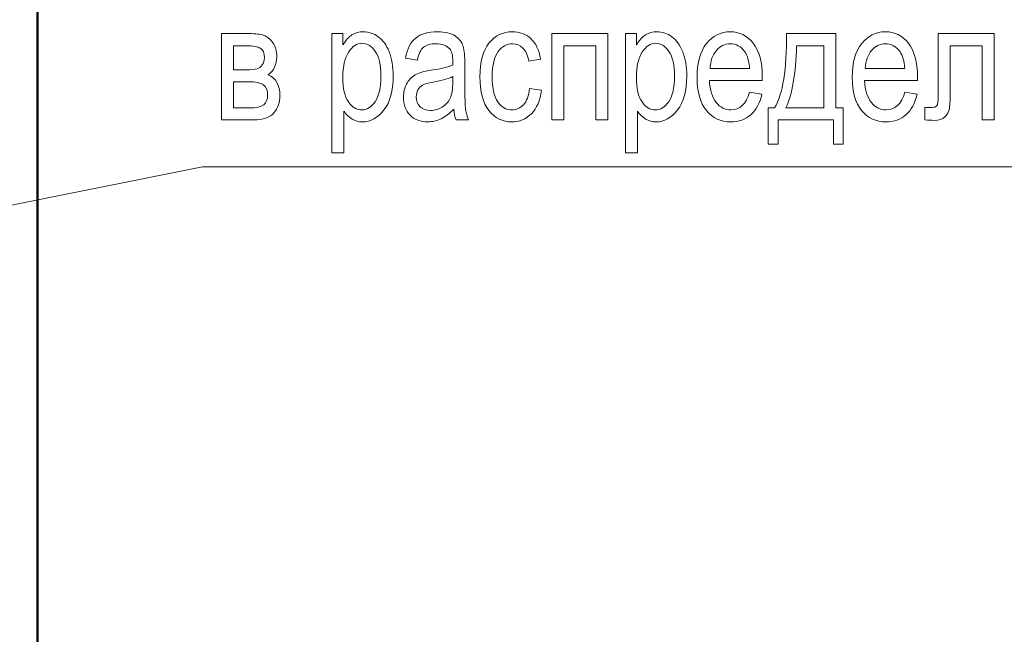
# Model space of a CAD drawing. Units: millimetres. Extents: x -199 to 199, y -141 to 141.
# Drawn here: x -39 to -14, y 13 to 28 of the extents above; entities that cross this region are included whole.
import ezdxf

# ---------------------------------------------------------------- set-up
doc = ezdxf.new("R2010")
doc.units = ezdxf.units.MM
doc.header["$MEASUREMENT"] = 0
doc.layers.add('Layer 1', color=7, linetype='Continuous')

msp = doc.modelspace()

# ---------------------------------------------------------------- linework, layer by layer
at = {"layer": 'Layer 1', "lineweight": 50}
msp.add_open_spline([(-38.6003, -40.5275), (-38.6003, -40.5275), (43.3997, -40.5275), (43.3997, -40.5275), (43.3997, -40.5275), (43.3997, 92.6461), (43.3997, 92.6461), (43.3997, 92.6461), (-38.6003, 92.6461), (-38.6003, 92.6461), (-38.6003, 92.6461), (-38.6003, -40.5275), (-38.6003, -40.5275)], degree=3, knots=[0, 0, 0, 0, 0.25, 0.25, 0.25, 0.5, 0.5, 0.5, 0.75, 0.75, 0.75, 1, 1, 1, 1], dxfattribs=at)
at = {"layer": 'Layer 1', "color": 250, "lineweight": 9}
for points, knots in [([(-33.9076, 27.8867), (-33.9076, 27.8867), (-33.2007, 27.8867), (-33.2007, 27.8867), (-33.0398, 27.8867), (-32.917, 27.8719), (-32.8317, 27.8415), (-32.7463, 27.8112), (-32.6701, 27.7484), (-32.6031, 27.6546), (-32.536, 27.56), (-32.5022, 27.4436), (-32.5022, 27.3046), (-32.5022, 27.0958), (-32.5749, 26.9391), (-32.7195, 26.8361), (-32.5212, 26.7479), (-32.4217, 26.5708), (-32.4217, 26.3055), (-32.4217, 26.1355), (-32.4725, 25.9902), (-32.5734, 25.8702), (-32.6743, 25.7496), (-32.8472, 25.6896), (-33.0906, 25.6896), (-33.0906, 25.6896), (-33.9076, 25.6896), (-33.9076, 25.6896), (-33.9076, 25.6896), (-33.9076, 27.8867), (-33.9076, 27.8867)], [0, 0, 0, 0, 0.1, 0.1, 0.1, 0.2, 0.2, 0.2, 0.3, 0.3, 0.3, 0.4, 0.4, 0.4, 0.5, 0.5, 0.5, 0.6, 0.6, 0.6, 0.7, 0.7, 0.7, 0.8, 0.8, 0.8, 0.9, 0.9, 0.9, 1, 1, 1, 1]), ([(-31.0988, 24.8472), (-31.0988, 24.8472), (-31.0988, 27.8867), (-31.0988, 27.8867), (-31.0988, 27.8867), (-30.8152, 27.8867), (-30.8152, 27.8867), (-30.8152, 27.8867), (-30.8152, 27.5981), (-30.8152, 27.5981), (-30.7468, 27.7166), (-30.6706, 27.802), (-30.5866, 27.8542), (-30.5026, 27.9071), (-30.4067, 27.9332), (-30.2987, 27.9332), (-30.1569, 27.9332), (-30.0292, 27.8909), (-29.9156, 27.807), (-29.8013, 27.723), (-29.7103, 27.5953), (-29.6405, 27.4238), (-29.5713, 27.2524), (-29.5367, 27.0457), (-29.5367, 26.8044), (-29.5367, 26.4311), (-29.6151, 26.1433), (-29.771, 25.9415), (-29.9276, 25.7397), (-30.1104, 25.6388), (-30.3213, 25.6388), (-30.4152, 25.6388), (-30.5019, 25.6628), (-30.5838, 25.7108), (-30.6649, 25.7587), (-30.7348, 25.8272), (-30.794, 25.9147), (-30.794, 25.9147), (-30.794, 24.8472), (-30.794, 24.8472), (-30.794, 24.8472), (-31.0988, 24.8472), (-31.0988, 24.8472)], [0, 0, 0, 0, 0.0714286, 0.0714286, 0.0714286, 0.1428571, 0.1428571, 0.1428571, 0.2142857, 0.2142857, 0.2142857, 0.2857143, 0.2857143, 0.2857143, 0.3571429, 0.3571429, 0.3571429, 0.4285714, 0.4285714, 0.4285714, 0.5, 0.5, 0.5, 0.5714286, 0.5714286, 0.5714286, 0.6428571, 0.6428571, 0.6428571, 0.7142857, 0.7142857, 0.7142857, 0.7857143, 0.7857143, 0.7857143, 0.8571429, 0.8571429, 0.8571429, 0.9285714, 0.9285714, 0.9285714, 1, 1, 1, 1]), ([(-27.9958, 25.9598), (-28.0981, 25.8533), (-28.2039, 25.7736), (-28.314, 25.7199), (-28.4248, 25.6656), (-28.5391, 25.6388), (-28.6576, 25.6388), (-28.8453, 25.6388), (-28.9949, 25.6952), (-29.1063, 25.8088), (-29.2185, 25.9217), (-29.2743, 26.0741), (-29.2743, 26.266), (-29.2743, 26.393), (-29.2482, 26.5052), (-29.1952, 26.6033), (-29.143, 26.7014), (-29.0711, 26.7783), (-28.9801, 26.8333), (-28.889, 26.8883), (-28.7507, 26.9293), (-28.5659, 26.9554), (-28.3175, 26.9906), (-28.1348, 27.033), (-28.0191, 27.0824), (-28.0191, 27.0824), (-28.017, 27.1776), (-28.017, 27.1776), (-28.017, 27.3286), (-28.0438, 27.4344), (-28.0974, 27.4958), (-28.1729, 27.584), (-28.2893, 27.6285), (-28.446, 27.6285), (-28.5878, 27.6285), (-28.6936, 27.5988), (-28.7642, 27.5403), (-28.834, 27.4817), (-28.8855, 27.3709), (-28.9187, 27.2094), (-28.9187, 27.2094), (-29.2235, 27.2644), (-29.2235, 27.2644), (-29.1804, 27.4979), (-29.0944, 27.6673), (-28.9638, 27.7738), (-28.8333, 27.8803), (-28.6463, 27.9332), (-28.4036, 27.9332), (-28.2145, 27.9332), (-28.0664, 27.898), (-27.9584, 27.8267), (-27.8512, 27.7562), (-27.7827, 27.668), (-27.7545, 27.5635), (-27.7263, 27.4584), (-27.7122, 27.306), (-27.7122, 27.1049), (-27.7122, 27.1049), (-27.7122, 26.6089), (-27.7122, 26.6089), (-27.7122, 26.2618), (-27.7058, 26.0431), (-27.6924, 25.9528), (-27.6797, 25.8632), (-27.6536, 25.775), (-27.6148, 25.6896), (-27.6148, 25.6896), (-27.9323, 25.6896), (-27.9323, 25.6896), (-27.9648, 25.7651), (-27.9859, 25.8554), (-27.9958, 25.9598)], [0, 0, 0, 0, 0.0416667, 0.0416667, 0.0416667, 0.0833333, 0.0833333, 0.0833333, 0.125, 0.125, 0.125, 0.1666667, 0.1666667, 0.1666667, 0.2083333, 0.2083333, 0.2083333, 0.25, 0.25, 0.25, 0.2916667, 0.2916667, 0.2916667, 0.3333333, 0.3333333, 0.3333333, 0.375, 0.375, 0.375, 0.4166667, 0.4166667, 0.4166667, 0.4583333, 0.4583333, 0.4583333, 0.5, 0.5, 0.5, 0.5416667, 0.5416667, 0.5416667, 0.5833333, 0.5833333, 0.5833333, 0.625, 0.625, 0.625, 0.6666667, 0.6666667, 0.6666667, 0.7083333, 0.7083333, 0.7083333, 0.75, 0.75, 0.75, 0.7916667, 0.7916667, 0.7916667, 0.8333333, 0.8333333, 0.8333333, 0.875, 0.875, 0.875, 0.9166667, 0.9166667, 0.9166667, 0.9583333, 0.9583333, 0.9583333, 1, 1, 1, 1]), ([(-26.0612, 26.4897), (-26.0612, 26.4897), (-25.7564, 26.4431), (-25.7564, 26.4431), (-25.791, 26.1821), (-25.8777, 25.9824), (-26.016, 25.8448), (-26.155, 25.7072), (-26.3215, 25.6388), (-26.5156, 25.6388), (-26.7519, 25.6388), (-26.9459, 25.7355), (-27.0983, 25.9295), (-27.2507, 26.1228), (-27.3269, 26.4093), (-27.3269, 26.7881), (-27.3269, 27.1698), (-27.25, 27.4563), (-27.0962, 27.6468), (-26.9417, 27.838), (-26.7442, 27.9332), (-26.5029, 27.9332), (-26.3159, 27.9332), (-26.1592, 27.8754), (-26.0315, 27.7597), (-25.9038, 27.644), (-25.822, 27.4704), (-25.786, 27.239), (-25.786, 27.239), (-26.0823, 27.184), (-26.0823, 27.184), (-26.1113, 27.3328), (-26.1614, 27.4443), (-26.2333, 27.5177), (-26.3053, 27.5918), (-26.3914, 27.6285), (-26.4923, 27.6285), (-26.6426, 27.6285), (-26.7667, 27.5621), (-26.8655, 27.4288), (-26.9643, 27.2954), (-27.0137, 27.0838), (-27.0137, 26.7945), (-27.0137, 26.4946), (-26.9664, 26.278), (-26.8726, 26.1447), (-26.7787, 26.0106), (-26.6588, 25.9436), (-26.512, 25.9436), (-26.3963, 25.9436), (-26.2982, 25.988), (-26.2164, 26.0762), (-26.1353, 26.1651), (-26.083, 26.3027), (-26.0612, 26.4897)], [0, 0, 0, 0, 0.0555556, 0.0555556, 0.0555556, 0.1111111, 0.1111111, 0.1111111, 0.1666667, 0.1666667, 0.1666667, 0.2222222, 0.2222222, 0.2222222, 0.2777778, 0.2777778, 0.2777778, 0.3333333, 0.3333333, 0.3333333, 0.3888889, 0.3888889, 0.3888889, 0.4444444, 0.4444444, 0.4444444, 0.5, 0.5, 0.5, 0.5555556, 0.5555556, 0.5555556, 0.6111111, 0.6111111, 0.6111111, 0.6666667, 0.6666667, 0.6666667, 0.7222222, 0.7222222, 0.7222222, 0.7777778, 0.7777778, 0.7777778, 0.8333333, 0.8333333, 0.8333333, 0.8888889, 0.8888889, 0.8888889, 0.9444444, 0.9444444, 0.9444444, 1, 1, 1, 1]), ([(-25.4932, 27.8867), (-25.4932, 27.8867), (-24.0708, 27.8867), (-24.0708, 27.8867), (-24.0708, 27.8867), (-24.0708, 25.6896), (-24.0708, 25.6896), (-24.0708, 25.6896), (-24.3756, 25.6896), (-24.3756, 25.6896), (-24.3756, 25.6896), (-24.3756, 27.5777), (-24.3756, 27.5777), (-24.3756, 27.5777), (-25.1884, 27.5777), (-25.1884, 27.5777), (-25.1884, 27.5777), (-25.1884, 25.6896), (-25.1884, 25.6896), (-25.1884, 25.6896), (-25.4932, 25.6896), (-25.4932, 25.6896), (-25.4932, 25.6896), (-25.4932, 27.8867), (-25.4932, 27.8867)], [0, 0, 0, 0, 0.125, 0.125, 0.125, 0.25, 0.25, 0.25, 0.375, 0.375, 0.375, 0.5, 0.5, 0.5, 0.625, 0.625, 0.625, 0.75, 0.75, 0.75, 0.875, 0.875, 0.875, 1, 1, 1, 1]), ([(-23.6206, 24.8472), (-23.6206, 24.8472), (-23.6206, 27.8867), (-23.6206, 27.8867), (-23.6206, 27.8867), (-23.337, 27.8867), (-23.337, 27.8867), (-23.337, 27.8867), (-23.337, 27.5981), (-23.337, 27.5981), (-23.2686, 27.7166), (-23.1924, 27.802), (-23.1084, 27.8542), (-23.0244, 27.9071), (-22.9285, 27.9332), (-22.8205, 27.9332), (-22.6787, 27.9332), (-22.551, 27.8909), (-22.4374, 27.807), (-22.3231, 27.723), (-22.2321, 27.5953), (-22.1623, 27.4238), (-22.0931, 27.2524), (-22.0585, 27.0457), (-22.0585, 26.8044), (-22.0585, 26.4311), (-22.1369, 26.1433), (-22.2928, 25.9415), (-22.4494, 25.7397), (-22.6322, 25.6388), (-22.8431, 25.6388), (-22.937, 25.6388), (-23.0237, 25.6628), (-23.1056, 25.7108), (-23.1867, 25.7587), (-23.2566, 25.8272), (-23.3158, 25.9147), (-23.3158, 25.9147), (-23.3158, 24.8472), (-23.3158, 24.8472), (-23.3158, 24.8472), (-23.6206, 24.8472), (-23.6206, 24.8472)], [0, 0, 0, 0, 0.0714286, 0.0714286, 0.0714286, 0.1428571, 0.1428571, 0.1428571, 0.2142857, 0.2142857, 0.2142857, 0.2857143, 0.2857143, 0.2857143, 0.3571429, 0.3571429, 0.3571429, 0.4285714, 0.4285714, 0.4285714, 0.5, 0.5, 0.5, 0.5714286, 0.5714286, 0.5714286, 0.6428571, 0.6428571, 0.6428571, 0.7142857, 0.7142857, 0.7142857, 0.7857143, 0.7857143, 0.7857143, 0.8571429, 0.8571429, 0.8571429, 0.9285714, 0.9285714, 0.9285714, 1, 1, 1, 1]), ([(-20.4583, 26.3923), (-20.4583, 26.3923), (-20.1451, 26.3458), (-20.1451, 26.3458), (-20.1973, 26.1122), (-20.2925, 25.9358), (-20.4294, 25.8173), (-20.567, 25.6981), (-20.737, 25.6388), (-20.9395, 25.6388), (-21.1949, 25.6388), (-21.401, 25.7355), (-21.559, 25.9295), (-21.717, 26.1228), (-21.7961, 26.4022), (-21.7961, 26.7677), (-21.7961, 27.1466), (-21.7163, 27.4351), (-21.5569, 27.6348), (-21.3974, 27.8338), (-21.1964, 27.9332), (-20.9515, 27.9332), (-20.7187, 27.9332), (-20.524, 27.8359), (-20.368, 27.6404), (-20.2128, 27.445), (-20.1345, 27.1621), (-20.1345, 26.7917), (-20.1345, 26.7917), (-20.1366, 26.6929), (-20.1366, 26.6929), (-20.1366, 26.6929), (-21.4828, 26.6929), (-21.4828, 26.6929), (-21.4701, 26.4452), (-21.413, 26.2583), (-21.3106, 26.1327), (-21.2083, 26.0064), (-21.0842, 25.9436), (-20.9374, 25.9436), (-20.7081, 25.9436), (-20.5479, 26.0932), (-20.4583, 26.3923)], [0, 0, 0, 0, 0.0714286, 0.0714286, 0.0714286, 0.1428571, 0.1428571, 0.1428571, 0.2142857, 0.2142857, 0.2142857, 0.2857143, 0.2857143, 0.2857143, 0.3571429, 0.3571429, 0.3571429, 0.4285714, 0.4285714, 0.4285714, 0.5, 0.5, 0.5, 0.5714286, 0.5714286, 0.5714286, 0.6428571, 0.6428571, 0.6428571, 0.7142857, 0.7142857, 0.7142857, 0.7857143, 0.7857143, 0.7857143, 0.8571429, 0.8571429, 0.8571429, 0.9285714, 0.9285714, 0.9285714, 1, 1, 1, 1]), ([(-19.5143, 27.8867), (-19.5143, 27.8867), (-18.2655, 27.8867), (-18.2655, 27.8867), (-18.2655, 27.8867), (-18.2655, 25.9944), (-18.2655, 25.9944), (-18.2655, 25.9944), (-18.0707, 25.9944), (-18.0707, 25.9944), (-18.0707, 25.9944), (-18.0707, 25.0673), (-18.0707, 25.0673), (-18.0707, 25.0673), (-18.3205, 25.0673), (-18.3205, 25.0673), (-18.3205, 25.0673), (-18.3205, 25.6896), (-18.3205, 25.6896), (-18.3205, 25.6896), (-19.7302, 25.6896), (-19.7302, 25.6896), (-19.7302, 25.6896), (-19.7302, 25.0673), (-19.7302, 25.0673), (-19.7302, 25.0673), (-19.9842, 25.0673), (-19.9842, 25.0673), (-19.9842, 25.0673), (-19.9842, 25.9944), (-19.9842, 25.9944), (-19.9842, 25.9944), (-19.8233, 25.9944), (-19.8233, 25.9944), (-19.6131, 26.3451), (-19.5101, 26.9758), (-19.5143, 27.8867)], [0, 0, 0, 0, 0.0833333, 0.0833333, 0.0833333, 0.1666667, 0.1666667, 0.1666667, 0.25, 0.25, 0.25, 0.3333333, 0.3333333, 0.3333333, 0.4166667, 0.4166667, 0.4166667, 0.5, 0.5, 0.5, 0.5833333, 0.5833333, 0.5833333, 0.6666667, 0.6666667, 0.6666667, 0.75, 0.75, 0.75, 0.8333333, 0.8333333, 0.8333333, 0.9166667, 0.9166667, 0.9166667, 1, 1, 1, 1]), ([(-16.5044, 26.3923), (-16.5044, 26.3923), (-16.1912, 26.3458), (-16.1912, 26.3458), (-16.2434, 26.1122), (-16.3386, 25.9358), (-16.4755, 25.8173), (-16.6131, 25.6981), (-16.7831, 25.6388), (-16.9856, 25.6388), (-17.241, 25.6388), (-17.4471, 25.7355), (-17.6051, 25.9295), (-17.7631, 26.1228), (-17.8422, 26.4022), (-17.8422, 26.7677), (-17.8422, 27.1466), (-17.7624, 27.4351), (-17.603, 27.6348), (-17.4435, 27.8338), (-17.2425, 27.9332), (-16.9976, 27.9332), (-16.7648, 27.9332), (-16.5701, 27.8359), (-16.4141, 27.6404), (-16.2589, 27.445), (-16.1806, 27.1621), (-16.1806, 26.7917), (-16.1806, 26.7917), (-16.1827, 26.6929), (-16.1827, 26.6929), (-16.1827, 26.6929), (-17.5289, 26.6929), (-17.5289, 26.6929), (-17.5162, 26.4452), (-17.4591, 26.2583), (-17.3567, 26.1327), (-17.2544, 26.0064), (-17.1303, 25.9436), (-16.9835, 25.9436), (-16.7542, 25.9436), (-16.594, 26.0932), (-16.5044, 26.3923)], [0, 0, 0, 0, 0.0714286, 0.0714286, 0.0714286, 0.1428571, 0.1428571, 0.1428571, 0.2142857, 0.2142857, 0.2142857, 0.2857143, 0.2857143, 0.2857143, 0.3571429, 0.3571429, 0.3571429, 0.4285714, 0.4285714, 0.4285714, 0.5, 0.5, 0.5, 0.5714286, 0.5714286, 0.5714286, 0.6428571, 0.6428571, 0.6428571, 0.7142857, 0.7142857, 0.7142857, 0.7857143, 0.7857143, 0.7857143, 0.8571429, 0.8571429, 0.8571429, 0.9285714, 0.9285714, 0.9285714, 1, 1, 1, 1]), ([(-15.6535, 27.8867), (-15.6535, 27.8867), (-14.2311, 27.8867), (-14.2311, 27.8867), (-14.2311, 27.8867), (-14.2311, 25.6896), (-14.2311, 25.6896), (-14.2311, 25.6896), (-14.5359, 25.6896), (-14.5359, 25.6896), (-14.5359, 25.6896), (-14.5359, 27.5777), (-14.5359, 27.5777), (-14.5359, 27.5777), (-15.3487, 27.5777), (-15.3487, 27.5777), (-15.3487, 27.5777), (-15.3487, 26.4848), (-15.3487, 26.4848), (-15.3487, 26.2357), (-15.3551, 26.0678), (-15.3685, 25.9824), (-15.3812, 25.897), (-15.4193, 25.8251), (-15.4821, 25.7658), (-15.5449, 25.7065), (-15.6345, 25.6769), (-15.7502, 25.6769), (-15.8222, 25.6769), (-15.9026, 25.6811), (-15.9922, 25.6896), (-15.9922, 25.6896), (-15.9922, 26.0029), (-15.9922, 26.0029), (-15.8483, 26.0043), (-15.7629, 26.0092), (-15.7368, 26.017), (-15.7107, 26.0254), (-15.6902, 26.0466), (-15.6754, 26.0805), (-15.6606, 26.1143), (-15.6535, 26.2336), (-15.6535, 26.4389), (-15.6535, 26.4389), (-15.6535, 27.8867), (-15.6535, 27.8867)], [0, 0, 0, 0, 0.0666667, 0.0666667, 0.0666667, 0.1333333, 0.1333333, 0.1333333, 0.2, 0.2, 0.2, 0.2666667, 0.2666667, 0.2666667, 0.3333333, 0.3333333, 0.3333333, 0.4, 0.4, 0.4, 0.4666667, 0.4666667, 0.4666667, 0.5333333, 0.5333333, 0.5333333, 0.6, 0.6, 0.6, 0.6666667, 0.6666667, 0.6666667, 0.7333333, 0.7333333, 0.7333333, 0.8, 0.8, 0.8, 0.8666667, 0.8666667, 0.8666667, 0.9333333, 0.9333333, 0.9333333, 1, 1, 1, 1]), ([(-30.8187, 26.7726), (-30.8187, 26.489), (-30.7715, 26.2794), (-30.6769, 26.1454), (-30.5824, 26.0106), (-30.4681, 25.9436), (-30.334, 25.9436), (-30.2056, 25.9436), (-30.0927, 26.0134), (-29.9961, 26.1524), (-29.8987, 26.2914), (-29.85, 26.5066), (-29.85, 26.7973), (-29.85, 27.0845), (-29.8973, 27.2968), (-29.9918, 27.4344), (-30.0864, 27.572), (-30.2007, 27.6412), (-30.3361, 27.6412), (-30.4582, 27.6412), (-30.569, 27.5671), (-30.6692, 27.4189), (-30.7686, 27.2707), (-30.8187, 27.0555), (-30.8187, 26.7726)], [0, 0, 0, 0, 0.125, 0.125, 0.125, 0.25, 0.25, 0.25, 0.375, 0.375, 0.375, 0.5, 0.5, 0.5, 0.625, 0.625, 0.625, 0.75, 0.75, 0.75, 0.875, 0.875, 0.875, 1, 1, 1, 1]), ([(-23.3405, 26.7726), (-23.3405, 26.489), (-23.2933, 26.2794), (-23.1987, 26.1454), (-23.1042, 26.0106), (-22.9899, 25.9436), (-22.8558, 25.9436), (-22.7274, 25.9436), (-22.6145, 26.0134), (-22.5179, 26.1524), (-22.4205, 26.2914), (-22.3718, 26.5066), (-22.3718, 26.7973), (-22.3718, 27.0845), (-22.4191, 27.2968), (-22.5136, 27.4344), (-22.6082, 27.572), (-22.7225, 27.6412), (-22.8579, 27.6412), (-22.98, 27.6412), (-23.0908, 27.5671), (-23.191, 27.4189), (-23.2904, 27.2707), (-23.3405, 27.0555), (-23.3405, 26.7726)], [0, 0, 0, 0, 0.125, 0.125, 0.125, 0.25, 0.25, 0.25, 0.375, 0.375, 0.375, 0.5, 0.5, 0.5, 0.625, 0.625, 0.625, 0.75, 0.75, 0.75, 0.875, 0.875, 0.875, 1, 1, 1, 1]), ([(-21.4645, 26.9977), (-21.4645, 26.9977), (-20.4583, 26.9977), (-20.4583, 26.9977), (-20.4725, 27.1882), (-20.5127, 27.33), (-20.5804, 27.4238), (-20.6785, 27.56), (-20.8034, 27.6285), (-20.9551, 27.6285), (-21.0919, 27.6285), (-21.2083, 27.5713), (-21.305, 27.4577), (-21.4017, 27.3441), (-21.4546, 27.191), (-21.4645, 26.9977)], [0, 0, 0, 0, 0.2, 0.2, 0.2, 0.4, 0.4, 0.4, 0.6, 0.6, 0.6, 0.8, 0.8, 0.8, 1, 1, 1, 1]), ([(-17.5106, 26.9977), (-17.5106, 26.9977), (-16.5044, 26.9977), (-16.5044, 26.9977), (-16.5186, 27.1882), (-16.5588, 27.33), (-16.6265, 27.4238), (-16.7246, 27.56), (-16.8495, 27.6285), (-17.0012, 27.6285), (-17.138, 27.6285), (-17.2544, 27.5713), (-17.3511, 27.4577), (-17.4478, 27.3441), (-17.5007, 27.191), (-17.5106, 26.9977)], [0, 0, 0, 0, 0.2, 0.2, 0.2, 0.4, 0.4, 0.4, 0.6, 0.6, 0.6, 0.8, 0.8, 0.8, 1, 1, 1, 1]), ([(-33.6028, 26.9638), (-33.6028, 26.9638), (-33.2748, 26.9638), (-33.2748, 26.9638), (-33.1442, 26.9638), (-33.0546, 26.9723), (-33.0052, 26.9885), (-32.9566, 27.0047), (-32.9121, 27.0386), (-32.8733, 27.0887), (-32.8345, 27.1388), (-32.8154, 27.2002), (-32.8154, 27.2729), (-32.8154, 27.3879), (-32.85, 27.4676), (-32.9185, 27.512), (-32.9869, 27.5558), (-33.1019, 27.5777), (-33.2642, 27.5777), (-33.2642, 27.5777), (-33.6028, 27.5777), (-33.6028, 27.5777), (-33.6028, 27.5777), (-33.6028, 26.9638), (-33.6028, 26.9638)], [0, 0, 0, 0, 0.125, 0.125, 0.125, 0.25, 0.25, 0.25, 0.375, 0.375, 0.375, 0.5, 0.5, 0.5, 0.625, 0.625, 0.625, 0.75, 0.75, 0.75, 0.875, 0.875, 0.875, 1, 1, 1, 1]), ([(-19.2603, 27.5777), (-19.2822, 26.8629), (-19.3725, 26.3352), (-19.5312, 25.9944), (-19.5312, 25.9944), (-18.5703, 25.9944), (-18.5703, 25.9944), (-18.5703, 25.9944), (-18.5703, 27.5777), (-18.5703, 27.5777), (-18.5703, 27.5777), (-19.2603, 27.5777), (-19.2603, 27.5777)], [0, 0, 0, 0, 0.25, 0.25, 0.25, 0.5, 0.5, 0.5, 0.75, 0.75, 0.75, 1, 1, 1, 1]), ([(-33.6028, 25.9944), (-33.6028, 25.9944), (-33.1957, 25.9944), (-33.1957, 25.9944), (-33.0222, 25.9944), (-32.9022, 26.0212), (-32.8352, 26.0748), (-32.7682, 26.1277), (-32.735, 26.211), (-32.735, 26.3239), (-32.735, 26.4431), (-32.7703, 26.5285), (-32.8401, 26.5807), (-32.9107, 26.6329), (-33.0398, 26.659), (-33.2275, 26.659), (-33.2275, 26.659), (-33.6028, 26.659), (-33.6028, 26.659), (-33.6028, 26.659), (-33.6028, 25.9944), (-33.6028, 25.9944)], [0, 0, 0, 0, 0.1428571, 0.1428571, 0.1428571, 0.2857143, 0.2857143, 0.2857143, 0.4285714, 0.4285714, 0.4285714, 0.5714286, 0.5714286, 0.5714286, 0.7142857, 0.7142857, 0.7142857, 0.8571429, 0.8571429, 0.8571429, 1, 1, 1, 1]), ([(-28.0191, 26.7903), (-28.1306, 26.7352), (-28.2971, 26.6887), (-28.5179, 26.6506), (-28.6463, 26.6287), (-28.7359, 26.6033), (-28.7867, 26.5751), (-28.8382, 26.5468), (-28.8777, 26.5066), (-28.906, 26.4551), (-28.9342, 26.4036), (-28.9483, 26.3436), (-28.9483, 26.2759), (-28.9483, 26.1715), (-28.9158, 26.0875), (-28.8509, 26.0247), (-28.786, 25.9619), (-28.6964, 25.9309), (-28.5821, 25.9309), (-28.4728, 25.9309), (-28.374, 25.9591), (-28.2851, 26.0156), (-28.1962, 26.072), (-28.1292, 26.1475), (-28.0854, 26.242), (-28.041, 26.3359), (-28.0191, 26.4735), (-28.0191, 26.6541), (-28.0191, 26.6541), (-28.0191, 26.7903), (-28.0191, 26.7903)], [0, 0, 0, 0, 0.1, 0.1, 0.1, 0.2, 0.2, 0.2, 0.3, 0.3, 0.3, 0.4, 0.4, 0.4, 0.5, 0.5, 0.5, 0.6, 0.6, 0.6, 0.7, 0.7, 0.7, 0.8, 0.8, 0.8, 0.9, 0.9, 0.9, 1, 1, 1, 1])]:
    msp.add_open_spline(points, degree=3, knots=knots, dxfattribs=at)
at = {"layer": 'Layer 1', "lineweight": 18}
msp.add_open_spline([(53.7914, -6.9067), (53.7914, -6.9067), (35.9828, 24.4904), (35.9828, 24.4904), (35.9828, 24.4904), (-34.3964, 24.4904), (-34.3964, 24.4904), (-34.3964, 24.4904), (-132.871, 4.7348), (-132.871, 4.7348)], degree=3, knots=[0, 0, 0, 0, 0.3333333, 0.3333333, 0.3333333, 0.6666667, 0.6666667, 0.6666667, 1, 1, 1, 1], dxfattribs=at)

doc.saveas('drawing.dxf')
